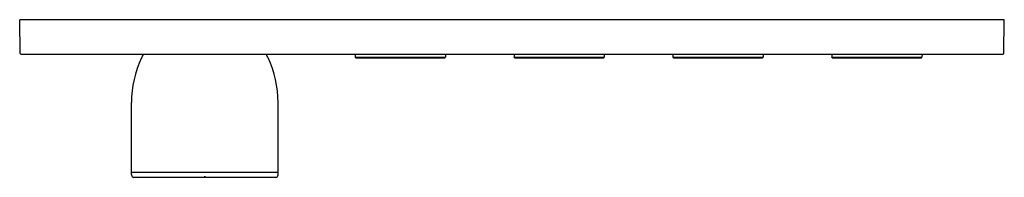
# Model space of a CAD drawing. Units: inches. Extents: x 4780.9 to 4796.8, y 234.3 to 236.8.
import ezdxf

# ---------------------------------------------------------------- set-up
doc = ezdxf.new("R2010")
doc.units = ezdxf.units.IN
doc.header["$LTSCALE"] = 0.64311
doc.header["$MEASUREMENT"] = 0
doc.layers.get('0').update_dxf_attribs({"color": 255, "linetype": 'CONTINUOUS'})
doc.layers.get('Defpoints').update_dxf_attribs({"linetype": 'CONTINUOUS'})
doc.styles.get("Standard").update_dxf_attribs({"font": 'txt', "width": 0.8})

msp = doc.modelspace()

# ---------------------------------------------------------------- linework, layer by layer
for p, q in [((4780.921, 236.292), (4780.912, 236.835)), ((4796.773, 236.835), (4780.912, 236.835)), ((4796.764, 236.292), (4796.773, 236.835)), ((4780.929, 236.284), (4796.756, 236.284)), ((4786.316, 236.284), (4786.317, 236.233)), ((4786.325, 236.225), (4786.317, 236.233)), ((4786.317, 236.233), (4787.77, 236.233)), ((4786.325, 236.225), (4787.762, 236.225)), ((4787.034, 236.233), (4787.032, 236.225)), ((4787.053, 236.233), (4787.055, 236.225)), ((4787.762, 236.225), (4787.77, 236.233)), ((4787.77, 236.284), (4787.77, 236.233)), ((4788.875, 236.284), (4788.876, 236.233)), ((4788.884, 236.225), (4788.876, 236.233)), ((4788.876, 236.233), (4790.329, 236.233)), ((4788.884, 236.225), (4790.321, 236.225)), ((4789.593, 236.233), (4789.591, 236.225)), ((4789.612, 236.233), (4789.614, 236.225)), ((4790.321, 236.225), (4790.329, 236.233)), ((4790.329, 236.284), (4790.329, 236.233)), ((4791.435, 236.284), (4791.435, 236.233)), ((4791.443, 236.225), (4791.435, 236.233)), ((4791.435, 236.233), (4792.888, 236.233)), ((4791.443, 236.225), (4792.88, 236.225)), ((4792.152, 236.233), (4792.15, 236.225)), ((4792.171, 236.233), (4792.173, 236.225)), ((4792.88, 236.225), (4792.888, 236.233)), ((4792.888, 236.284), (4792.888, 236.233)), ((4793.994, 236.284), (4793.994, 236.233)), ((4794.002, 236.225), (4793.994, 236.233)), ((4793.994, 236.233), (4795.447, 236.233)), ((4794.002, 236.225), (4795.439, 236.225)), ((4794.711, 236.233), (4794.709, 236.225)), ((4794.73, 236.233), (4794.732, 236.225)), ((4795.439, 236.225), (4795.447, 236.233)), ((4795.448, 236.284), (4795.447, 236.233)), ((4782.713, 234.381), (4782.713, 235.504)), ((4785.075, 234.381), (4785.075, 235.504)), ((4782.713, 234.334), (4782.713, 234.373)), ((4785.075, 234.373), (4782.713, 234.373)), ((4782.752, 234.295), (4785.036, 234.295)), ((4783.884, 234.303), (4783.884, 234.295)), ((4783.904, 234.303), (4783.884, 234.303)), ((4783.904, 234.303), (4783.904, 234.295)), ((4785.075, 234.334), (4785.075, 234.373))]:
    msp.add_line(p, q)
for centre, radius, start, end in [((4780.929, 236.292), 0.00799, 181.788, 269.212), ((4784.428, 235.493), 1.716, 154.841, 179.6442), ((4782.713, 236.334), 0.197, 325.4378, 345.262), ((4785.074, 236.334), 0.197, 194.738, 214.5622), ((4783.359, 235.493), 1.716, 0.3558, 25.159), ((4796.756, 236.292), 0.00799, 270.788, 358.212), ((4782.721, 234.381), 0.00787, 179.9946, 270.0054), ((4782.756, 234.338), 0.0435, 185.26, 264.754), ((4785.032, 234.338), 0.0435, 275.246, 354.74), ((4785.067, 234.381), 0.00787, 269.9946, 0.0054)]:
    msp.add_arc(centre, radius, start, end)

# ---------------------------------------------------------------- texts
at = {"layer": 'Defpoints'}
for tag, p, s in [('MODELNUMBER', (4788.84, 236.839), 'K-26348-9'), ('TRADENAME', (4788.84, 236.838), ''), ('PRODUCT', (4788.84, 236.836), 'VALVE TRIM')]:
    msp.add_attdef(tag, p, s, height=0.001, dxfattribs=at)

doc.saveas('drawing.dxf')
